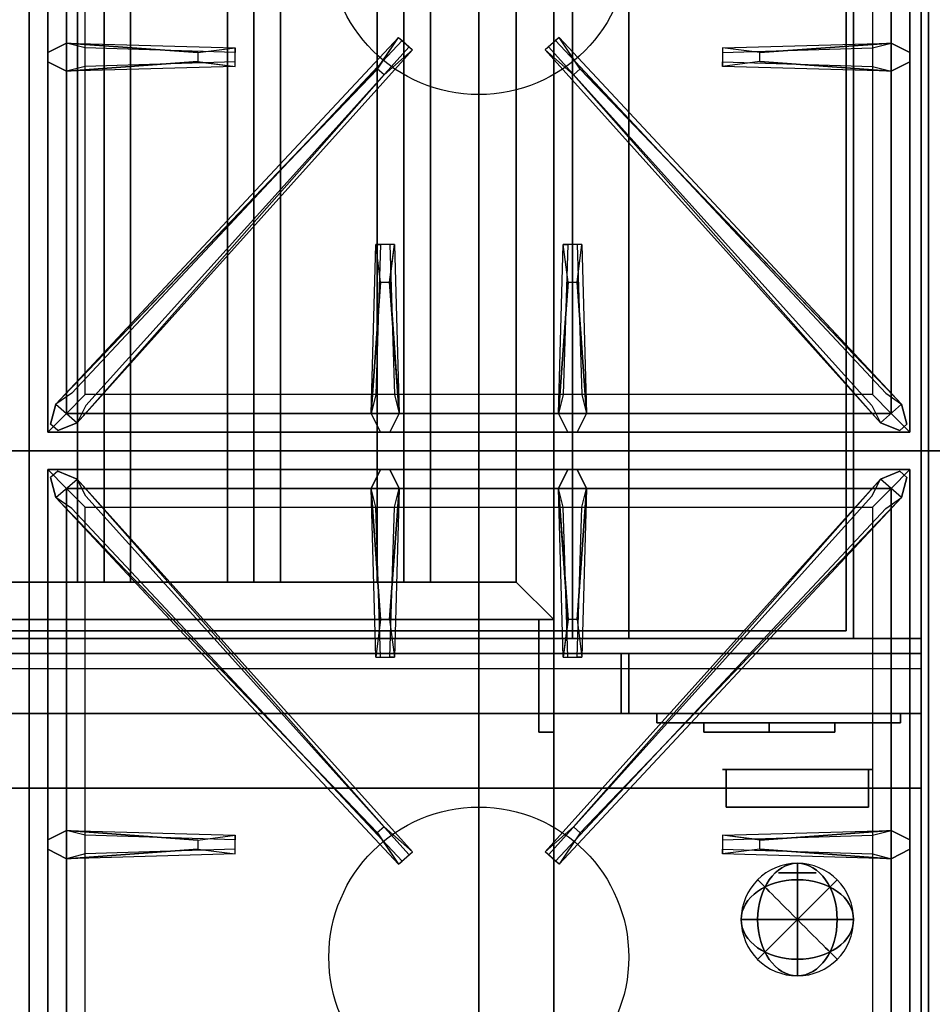
# Model space of a CAD drawing. Extents: x -120 to 120, y -19 to 19.
# Drawn here: x 71 to 84, y -5 to 8 of the extents above; entities that cross this region are included whole.
import ezdxf

# ---------------------------------------------------------------- set-up
doc = ezdxf.new("R2010")
doc.units = 0
for name, color, linetype in [('3D', 254, 'CONTINUOUS'), ('3D-BLACK', 250, 'CONTINUOUS'), ('3D-BRUSHED', 9, 'CONTINUOUS'), ('3D-CASTIRON', 251, 'CONTINUOUS'), ('3D-CHROME', 254, 'CONTINUOUS'), ('3D-FLAT', 7, 'CONTINUOUS'), ('3D-NON', 43, 'CONTINUOUS'), ('3D-RED', 1, 'CONTINUOUS')]:
    doc.layers.add(name, color=color, linetype=linetype)

msp = doc.modelspace()

# ---------------------------------------------------------------- linework, layer by layer
at = {"layer": '3D'}
for points in [[(72.5, 13.25, 64.146), (72.146, 13.25, 64.5), (72.146, 0.75, 64.5), (72.5, 0.75, 64.146)], [(72.146, 13.25, 64.5), (72.5, 13.25, 64.854), (72.5, 0.75, 64.854), (72.146, 0.75, 64.5)], [(72.854, 13.25, 64.5), (72.5, 13.25, 64.854), (72.5, 0.75, 64.854), (72.854, 0.75, 64.5)], [(72.5, 13.25, 64.146), (72.854, 13.25, 64.5), (72.854, 0.75, 64.5), (72.5, 0.75, 64.146)], [(74.5, 13.25, 64.146), (74.146, 13.25, 64.5), (74.146, 0.75, 64.5), (74.5, 0.75, 64.146)], [(74.146, 13.25, 64.5), (74.5, 13.25, 64.854), (74.5, 0.75, 64.854), (74.146, 0.75, 64.5)], [(74.854, 13.25, 64.5), (74.5, 13.25, 64.854), (74.5, 0.75, 64.854), (74.854, 0.75, 64.5)], [(74.5, 13.25, 64.146), (74.854, 13.25, 64.5), (74.854, 0.75, 64.5), (74.5, 0.75, 64.146)], [(76.5, 13.25, 64.146), (76.146, 13.25, 64.5), (76.146, 0.75, 64.5), (76.5, 0.75, 64.146)], [(76.146, 13.25, 64.5), (76.5, 13.25, 64.854), (76.5, 0.75, 64.854), (76.146, 0.75, 64.5)], [(76.854, 13.25, 64.5), (76.5, 13.25, 64.854), (76.5, 0.75, 64.854), (76.854, 0.75, 64.5)], [(76.5, 13.25, 64.146), (76.854, 13.25, 64.5), (76.854, 0.75, 64.5), (76.5, 0.75, 64.146)], [(78, 0.75, 64), (78.5, 0.25, 64), (78.5, 0.25, 65), (78, 0.75, 65)], [(78, 0.75, 64), (78.5, 0.25, 64), (78.5, 0.25, 65), (78, 0.75, 65)], [(83.4, -1, 58), (47.6, -1, 58), (47.6, -2, 57), (83.4, -2, 57)]]:
    msp.add_3dface(points, dxfattribs=at)
at = {"layer": '3D-BLACK', "invisible_edges": 14}
msp.add_3dface([(47.6, -0.4, 70), (83.4, -0.4, 70), (83.4, -0.4, 76), (47.6, -0.4, 76)], dxfattribs=at)
at = {"layer": '3D-BLACK'}
for points in [[(80.5, -1.125, 68.25), (80.5, -1.25, 68.25), (80.5, -1.25, 61.5), (80.5, -1.125, 61.5)], [(80.5, -1.125, 68.25), (81.375, -1.125, 68.25), (81.375, -1.125, 61.5), (80.5, -1.125, 61.5)], [(80.5, -1.125, 61.5), (81.375, -1.125, 61.5), (81.375, -1.25, 61.5), (80.5, -1.25, 61.5)], [(80.5, -1.125, 68.25), (81.375, -1.125, 68.25), (81.375, -1.25, 68.25), (80.5, -1.25, 68.25)], [(81.375, -1.125, 62.25), (81.375, -1.25, 62.25), (81.375, -1.25, 61.5), (81.375, -1.125, 61.5)], [(81.375, -1.125, 62.25), (82.25, -1.125, 62.25), (82.25, -1.125, 61.5), (81.375, -1.125, 61.5)], [(81.375, -1.125, 61.5), (82.25, -1.125, 61.5), (82.25, -1.25, 61.5), (81.375, -1.25, 61.5)], [(81.375, -1.125, 62.25), (82.25, -1.125, 62.25), (82.25, -1.25, 62.25), (81.375, -1.25, 62.25)], [(81.375, -1.125, 63.75), (81.375, -1.25, 63.75), (81.375, -1.25, 63), (81.375, -1.125, 63)], [(81.375, -1.125, 63.75), (82.25, -1.125, 63.75), (82.25, -1.125, 63), (81.375, -1.125, 63)], [(81.375, -1.125, 63), (82.25, -1.125, 63), (82.25, -1.25, 63), (81.375, -1.25, 63)], [(81.375, -1.125, 63.75), (82.25, -1.125, 63.75), (82.25, -1.25, 63.75), (81.375, -1.25, 63.75)], [(81.375, -1.125, 65.25), (81.375, -1.25, 65.25), (81.375, -1.25, 64.5), (81.375, -1.125, 64.5)], [(81.375, -1.125, 65.25), (82.25, -1.125, 65.25), (82.25, -1.125, 64.5), (81.375, -1.125, 64.5)], [(81.375, -1.125, 64.5), (82.25, -1.125, 64.5), (82.25, -1.25, 64.5), (81.375, -1.25, 64.5)], [(81.375, -1.125, 65.25), (82.25, -1.125, 65.25), (82.25, -1.25, 65.25), (81.375, -1.25, 65.25)], [(81.375, -1.125, 66.75), (81.375, -1.25, 66.75), (81.375, -1.25, 66), (81.375, -1.125, 66)], [(81.375, -1.125, 66.75), (82.25, -1.125, 66.75), (82.25, -1.125, 66), (81.375, -1.125, 66)], [(81.375, -1.125, 66), (82.25, -1.125, 66), (82.25, -1.25, 66), (81.375, -1.25, 66)], [(81.375, -1.125, 66.75), (82.25, -1.125, 66.75), (82.25, -1.25, 66.75), (81.375, -1.25, 66.75)], [(81.375, -1.125, 68.25), (81.375, -1.25, 68.25), (81.375, -1.25, 67.5), (81.375, -1.125, 67.5)], [(81.375, -1.125, 68.25), (82.25, -1.125, 68.25), (82.25, -1.125, 67.5), (81.375, -1.125, 67.5)], [(81.375, -1.125, 67.5), (82.25, -1.125, 67.5), (82.25, -1.25, 67.5), (81.375, -1.25, 67.5)], [(81.375, -1.125, 68.25), (82.25, -1.125, 68.25), (82.25, -1.25, 68.25), (81.375, -1.25, 68.25)], [(81.375, -1.125, 68.25), (81.375, -1.25, 68.25), (81.375, -1.25, 61.5), (81.375, -1.125, 61.5)], [(82.25, -1.125, 62.25), (82.25, -1.25, 62.25), (82.25, -1.25, 61.5), (82.25, -1.125, 61.5)], [(82.25, -1.125, 63.75), (82.25, -1.25, 63.75), (82.25, -1.25, 63), (82.25, -1.125, 63)], [(82.25, -1.125, 65.25), (82.25, -1.25, 65.25), (82.25, -1.25, 64.5), (82.25, -1.125, 64.5)], [(82.25, -1.125, 66.75), (82.25, -1.25, 66.75), (82.25, -1.25, 66), (82.25, -1.125, 66)], [(82.25, -1.125, 68.25), (82.25, -1.25, 68.25), (82.25, -1.25, 67.5), (82.25, -1.125, 67.5)], [(80.5, -1.25, 68.25), (81.375, -1.25, 68.25), (81.375, -1.25, 61.5), (80.5, -1.25, 61.5)], [(81.375, -1.25, 62.25), (82.25, -1.25, 62.25), (82.25, -1.25, 61.5), (81.375, -1.25, 61.5)], [(81.375, -1.25, 63.75), (82.25, -1.25, 63.75), (82.25, -1.25, 63), (81.375, -1.25, 63)], [(81.375, -1.25, 65.25), (82.25, -1.25, 65.25), (82.25, -1.25, 64.5), (81.375, -1.25, 64.5)], [(81.375, -1.25, 66.75), (82.25, -1.25, 66.75), (82.25, -1.25, 66), (81.375, -1.25, 66)], [(81.375, -1.25, 68.25), (82.25, -1.25, 68.25), (82.25, -1.25, 67.5), (81.375, -1.25, 67.5)]]:
    msp.add_3dface(points, dxfattribs=at)
at = {"layer": '3D-BRUSHED'}
for points in [[(79.875, -1, 68.75), (79.875, -1.125, 68.75), (79.875, -1.125, 60.75), (79.875, -1, 60.75)], [(79.875, -1, 68.75), (83.125, -1, 68.75), (83.125, -1, 60.75), (79.875, -1, 60.75)], [(79.875, -1, 60.75), (83.125, -1, 60.75), (83.125, -1.125, 60.75), (79.875, -1.125, 60.75)], [(79.875, -1, 68.75), (83.125, -1, 68.75), (83.125, -1.125, 68.75), (79.875, -1.125, 68.75)], [(83.125, -1, 68.75), (83.125, -1.125, 68.75), (83.125, -1.125, 60.75), (83.125, -1, 60.75)], [(79.875, -1.125, 68.75), (83.125, -1.125, 68.75), (83.125, -1.125, 60.75), (79.875, -1.125, 60.75)]]:
    msp.add_3dface(points, dxfattribs=at)
at = {"layer": '3D-CASTIRON'}
for centre in [(77.5, 9.25, 35.2), (77.5, -4.25, 35.2)]:
    msp.add_circle(centre, 2, dxfattribs=at)
for points in [[(71.5, 16, 35), (59.5, 16, 35), (59.5, 2.5, 35), (71.5, 2.5, 35)], [(83.5, 16, 35), (71.5, 16, 35), (71.5, 2.5, 35), (83.5, 2.5, 35)], [(95.5, 16, 35), (83.5, 16, 35), (83.5, 2.5, 35), (95.5, 2.5, 35)], [(71.75, 15.75, 35.375), (71.75, 2.75, 35.375), (72, 3, 35.375), (72, 15.5, 35.375)], [(71.75, 15.75, 35), (71.75, 2.75, 35), (71.75, 2.75, 35.375), (71.75, 15.75, 35.375)], [(83.25, 2.75, 35.375), (83.25, 15.75, 35.375), (83, 15.5, 35.375), (83, 3, 35.375)], [(83.25, 2.75, 35), (83.25, 15.75, 35), (83.25, 15.75, 35.375), (83.25, 2.75, 35.375)], [(72, 15.5, 35.375), (72, 3, 35.375), (72.25, 3.25, 35), (72.25, 15.25, 35)], [(83, 3, 35.375), (83, 15.5, 35.375), (82.75, 15.25, 35), (82.75, 3.25, 35)], [(72, 7.938, 35.375), (74.25, 7.875, 35.375), (74.25, 7.812, 35.25), (72.25, 7.875, 35)], [(72.141, 2.876, 35.375), (76.617, 7.846, 35.375), (76.57, 7.887, 35.25), (72.259, 3.105, 35)], [(82.859, 2.876, 35.375), (78.383, 7.846, 35.375), (78.43, 7.887, 35.25), (82.741, 3.105, 35)], [(81.25, 7.81, 36), (83, 7.938, 36), (83.25, 7.812, 35.375), (83, 7.938, 35.375)], [(73.75, 7.69, 36), (72, 7.562, 36), (71.75, 7.688, 35.375), (72, 7.562, 35.375)], [(83, 7.562, 35.375), (80.75, 7.625, 35.375), (80.75, 7.688, 35.25), (82.75, 7.625, 35)], [(76.147, 7.592, 36), (71.859, 3.124, 36), (71.788, 2.854, 35.375), (71.859, 3.124, 35.375)], [(78.853, 7.592, 36), (83.141, 3.124, 36), (83.212, 2.854, 35.375), (83.141, 3.124, 35.375)], [(76.062, 3, 35.375), (76.125, 5.25, 35.375), (76.188, 5.25, 35.25), (76.125, 3.25, 35)], [(78.562, 3, 35.375), (78.625, 5.25, 35.375), (78.688, 5.25, 35.25), (78.625, 3.25, 35)], [(76.31, 4.75, 36), (76.438, 3, 36), (76.312, 2.75, 35.375), (76.438, 3, 35.375)], [(78.81, 4.75, 36), (78.938, 3, 36), (78.812, 2.75, 35.375), (78.938, 3, 35.375)], [(72, 3, 35.375), (83, 3, 35.375), (82.75, 3.25, 35), (72.25, 3.25, 35)], [(71.75, 2.75, 35.375), (83.25, 2.75, 35.375), (83, 3, 35.375), (72, 3, 35.375)], [(71.75, 2.75, 35), (83.25, 2.75, 35), (83.25, 2.75, 35.375), (71.75, 2.75, 35.375)], [(71.5, 2.5, 35), (59.5, 2.5, 35), (59.5, -11, 35), (71.5, -11, 35)], [(83.5, 2.5, 35), (71.5, 2.5, 35), (71.5, -11, 35), (83.5, -11, 35)], [(95.5, 2.5, 35), (83.5, 2.5, 35), (83.5, -11, 35), (95.5, -11, 35)], [(71.75, 2.25, 35.375), (71.75, -10.75, 35.375), (72, -10.5, 35.375), (72, 2, 35.375)], [(83.25, 2.25, 35.375), (71.75, 2.25, 35.375), (72, 2, 35.375), (83, 2, 35.375)], [(71.75, 2.25, 35), (71.75, -10.75, 35), (71.75, -10.75, 35.375), (71.75, 2.25, 35.375)], [(83.25, 2.25, 35), (71.75, 2.25, 35), (71.75, 2.25, 35.375), (83.25, 2.25, 35.375)], [(76.19, 0.25, 36), (76.062, 2, 36), (76.188, 2.25, 35.375), (76.062, 2, 35.375)], [(78.69, 0.25, 36), (78.562, 2, 36), (78.688, 2.25, 35.375), (78.562, 2, 35.375)], [(83.25, -10.75, 35.375), (83.25, 2.25, 35.375), (83, 2, 35.375), (83, -10.5, 35.375)], [(83.25, -10.75, 35), (83.25, 2.25, 35), (83.25, 2.25, 35.375), (83.25, -10.75, 35.375)], [(76.147, -2.592, 36), (71.859, 1.876, 36), (71.788, 2.146, 35.375), (71.859, 1.876, 35.375)], [(72.141, 2.124, 35.375), (76.617, -2.846, 35.375), (76.57, -2.887, 35.25), (72.259, 1.895, 35)], [(82.859, 2.124, 35.375), (78.383, -2.846, 35.375), (78.43, -2.887, 35.25), (82.741, 1.895, 35)], [(78.853, -2.592, 36), (83.141, 1.876, 36), (83.212, 2.146, 35.375), (83.141, 1.876, 35.375)], [(72, 2, 35.375), (72, -10.5, 35.375), (72.25, -10.25, 35), (72.25, 1.75, 35)], [(83, 2, 35.375), (72, 2, 35.375), (72.25, 1.75, 35), (82.75, 1.75, 35)], [(76.438, 2, 35.375), (76.375, -0.25, 35.375), (76.312, -0.25, 35.25), (76.375, 1.75, 35)], [(78.938, 2, 35.375), (78.875, -0.25, 35.375), (78.812, -0.25, 35.25), (78.875, 1.75, 35)], [(83, -10.5, 35.375), (83, 2, 35.375), (82.75, 1.75, 35), (82.75, -10.25, 35)], [(72, -2.562, 35.375), (74.25, -2.625, 35.375), (74.25, -2.688, 35.25), (72.25, -2.625, 35)], [(81.25, -2.69, 36), (83, -2.562, 36), (83.25, -2.688, 35.375), (83, -2.562, 35.375)], [(73.75, -2.81, 36), (72, -2.938, 36), (71.75, -2.812, 35.375), (72, -2.938, 35.375)], [(83, -2.938, 35.375), (80.75, -2.875, 35.375), (80.75, -2.812, 35.25), (82.75, -2.875, 35)]]:
    msp.add_3dface(points, dxfattribs=at)
for points, invisible_edges in [([(71.859, 3.124, 35.375), (76.147, 7.592, 36), (76.429, 8.011, 35.375), (71.859, 3.124, 35.375)], 1), ([(71.859, 3.124, 35.375), (76.429, 8.011, 35.375), (76.476, 7.97, 35.25), (72.071, 3.27, 35)], 1), ([(76.429, 8.011, 35.375), (76.617, 7.846, 35.375), (76.238, 7.513, 36), (76.146, 7.594, 36)], 2), ([(76.476, 7.97, 35.25), (76.57, 7.887, 35.25), (76.617, 7.846, 35.375), (76.429, 8.011, 35.375)], 14), ([(78.571, 8.011, 35.375), (78.383, 7.846, 35.375), (78.762, 7.513, 36), (78.854, 7.594, 36)], 2), ([(78.524, 7.97, 35.25), (78.43, 7.887, 35.25), (78.383, 7.846, 35.375), (78.571, 8.011, 35.375)], 14), ([(83.141, 3.124, 35.375), (78.571, 8.011, 35.375), (78.524, 7.97, 35.25), (82.929, 3.27, 35)], 1), ([(83.141, 3.124, 35.375), (78.853, 7.592, 36), (78.571, 8.011, 35.375), (83.141, 3.124, 35.375)], 1), ([(73.75, 7.81, 36), (72, 7.938, 36), (71.75, 7.812, 35.375), (72, 7.938, 35.375)], 8), ([(72, 7.562, 36), (72, 7.938, 36), (71.75, 7.812, 35.375), (71.75, 7.688, 35.375)], 10), ([(72, 7.938, 35.375), (73.75, 7.81, 36), (74.25, 7.875, 35.375), (72, 7.938, 35.375)], 4), ([(73.75, 7.81, 36), (73.75, 7.688, 36), (72, 7.562, 36), (72, 7.938, 36)], 13), ([(83, 7.938, 35.375), (81.25, 7.81, 36), (80.75, 7.875, 35.375), (83, 7.938, 35.375)], 1), ([(83, 7.938, 35.375), (80.75, 7.875, 35.375), (80.75, 7.812, 35.25), (82.75, 7.875, 35)], 1), ([(81.25, 7.69, 36), (81.25, 7.812, 36), (83, 7.938, 36), (83, 7.562, 36)], 13), ([(83, 7.938, 36), (83, 7.562, 36), (83.25, 7.688, 35.375), (83.25, 7.812, 35.375)], 10), ([(72.141, 2.876, 35.375), (76.238, 7.513, 36), (76.617, 7.846, 35.375), (72.141, 2.876, 35.375)], 4), ([(74.25, 7.625, 35.375), (74.25, 7.875, 35.375), (73.75, 7.81, 36), (73.75, 7.688, 36)], 2), ([(74.25, 7.688, 35.25), (74.25, 7.812, 35.25), (74.25, 7.875, 35.375), (74.25, 7.625, 35.375)], 14), ([(82.859, 2.876, 35.375), (78.762, 7.513, 36), (78.383, 7.846, 35.375), (82.859, 2.876, 35.375)], 4), ([(80.75, 7.875, 35.375), (80.75, 7.625, 35.375), (81.25, 7.69, 36), (81.25, 7.812, 36)], 2), ([(80.75, 7.812, 35.25), (80.75, 7.688, 35.25), (80.75, 7.625, 35.375), (80.75, 7.875, 35.375)], 14), ([(72, 7.562, 35.375), (73.75, 7.69, 36), (74.25, 7.625, 35.375), (72, 7.562, 35.375)], 1), ([(72, 7.562, 35.375), (74.25, 7.625, 35.375), (74.25, 7.688, 35.25), (72.25, 7.625, 35)], 1), ([(83, 7.562, 35.375), (81.25, 7.69, 36), (80.75, 7.625, 35.375), (83, 7.562, 35.375)], 4), ([(81.25, 7.69, 36), (83, 7.562, 36), (83.25, 7.688, 35.375), (83, 7.562, 35.375)], 8), ([(76.238, 7.513, 36), (76.146, 7.594, 36), (71.859, 3.124, 36), (72.141, 2.876, 36)], 13), ([(76.238, 7.513, 36), (72.141, 2.876, 36), (71.882, 2.771, 35.375), (72.141, 2.876, 35.375)], 8), ([(78.762, 7.513, 36), (78.854, 7.594, 36), (83.141, 3.124, 36), (82.859, 2.876, 36)], 13), ([(78.762, 7.513, 36), (82.859, 2.876, 36), (83.118, 2.771, 35.375), (82.859, 2.876, 35.375)], 8), ([(76.062, 3, 35.375), (76.19, 4.75, 36), (76.125, 5.25, 35.375), (76.062, 3, 35.375)], 4), ([(76.375, 5.25, 35.375), (76.125, 5.25, 35.375), (76.19, 4.75, 36), (76.312, 4.75, 36)], 2), ([(76.312, 5.25, 35.25), (76.188, 5.25, 35.25), (76.125, 5.25, 35.375), (76.375, 5.25, 35.375)], 14), ([(76.438, 3, 35.375), (76.31, 4.75, 36), (76.375, 5.25, 35.375), (76.438, 3, 35.375)], 1), ([(76.438, 3, 35.375), (76.375, 5.25, 35.375), (76.312, 5.25, 35.25), (76.375, 3.25, 35)], 1), ([(78.562, 3, 35.375), (78.69, 4.75, 36), (78.625, 5.25, 35.375), (78.562, 3, 35.375)], 4), ([(78.875, 5.25, 35.375), (78.625, 5.25, 35.375), (78.69, 4.75, 36), (78.812, 4.75, 36)], 2), ([(78.812, 5.25, 35.25), (78.688, 5.25, 35.25), (78.625, 5.25, 35.375), (78.875, 5.25, 35.375)], 14), ([(78.938, 3, 35.375), (78.81, 4.75, 36), (78.875, 5.25, 35.375), (78.938, 3, 35.375)], 1), ([(78.938, 3, 35.375), (78.875, 5.25, 35.375), (78.812, 5.25, 35.25), (78.875, 3.25, 35)], 1), ([(76.19, 4.75, 36), (76.062, 3, 36), (76.188, 2.75, 35.375), (76.062, 3, 35.375)], 8), ([(76.19, 4.75, 36), (76.312, 4.75, 36), (76.438, 3, 36), (76.062, 3, 36)], 13), ([(78.69, 4.75, 36), (78.562, 3, 36), (78.688, 2.75, 35.375), (78.562, 3, 35.375)], 8), ([(78.69, 4.75, 36), (78.812, 4.75, 36), (78.938, 3, 36), (78.562, 3, 36)], 13), ([(71.859, 3.124, 36), (72.141, 2.876, 36), (71.882, 2.771, 35.375), (71.788, 2.854, 35.375)], 10), ([(83.141, 3.124, 36), (82.859, 2.876, 36), (83.118, 2.771, 35.375), (83.212, 2.854, 35.375)], 10), ([(76.438, 3, 36), (76.062, 3, 36), (76.188, 2.75, 35.375), (76.312, 2.75, 35.375)], 10), ([(78.938, 3, 36), (78.562, 3, 36), (78.688, 2.75, 35.375), (78.812, 2.75, 35.375)], 10), ([(76.062, 2, 36), (76.438, 2, 36), (76.312, 2.25, 35.375), (76.188, 2.25, 35.375)], 10), ([(76.31, 0.25, 36), (76.438, 2, 36), (76.312, 2.25, 35.375), (76.438, 2, 35.375)], 8), ([(78.562, 2, 36), (78.938, 2, 36), (78.812, 2.25, 35.375), (78.688, 2.25, 35.375)], 10), ([(78.81, 0.25, 36), (78.938, 2, 36), (78.812, 2.25, 35.375), (78.938, 2, 35.375)], 8), ([(71.859, 1.876, 36), (72.141, 2.124, 36), (71.882, 2.229, 35.375), (71.788, 2.146, 35.375)], 10), ([(76.238, -2.513, 36), (76.146, -2.594, 36), (71.859, 1.876, 36), (72.141, 2.124, 36)], 13), ([(76.238, -2.513, 36), (72.141, 2.124, 36), (71.882, 2.229, 35.375), (72.141, 2.124, 35.375)], 8), ([(72.141, 2.124, 35.375), (76.238, -2.513, 36), (76.617, -2.846, 35.375), (72.141, 2.124, 35.375)], 4), ([(82.859, 2.124, 35.375), (78.762, -2.513, 36), (78.383, -2.846, 35.375), (82.859, 2.124, 35.375)], 4), ([(78.762, -2.513, 36), (82.859, 2.124, 36), (83.118, 2.229, 35.375), (82.859, 2.124, 35.375)], 8), ([(78.762, -2.513, 36), (78.854, -2.594, 36), (83.141, 1.876, 36), (82.859, 2.124, 36)], 13), ([(83.141, 1.876, 36), (82.859, 2.124, 36), (83.118, 2.229, 35.375), (83.212, 2.146, 35.375)], 10), ([(76.062, 2, 35.375), (76.19, 0.25, 36), (76.125, -0.25, 35.375), (76.062, 2, 35.375)], 1), ([(76.062, 2, 35.375), (76.125, -0.25, 35.375), (76.188, -0.25, 35.25), (76.125, 1.75, 35)], 1), ([(76.31, 0.25, 36), (76.188, 0.25, 36), (76.062, 2, 36), (76.438, 2, 36)], 13), ([(76.438, 2, 35.375), (76.31, 0.25, 36), (76.375, -0.25, 35.375), (76.438, 2, 35.375)], 4), ([(78.562, 2, 35.375), (78.69, 0.25, 36), (78.625, -0.25, 35.375), (78.562, 2, 35.375)], 1), ([(78.562, 2, 35.375), (78.625, -0.25, 35.375), (78.688, -0.25, 35.25), (78.625, 1.75, 35)], 1), ([(78.81, 0.25, 36), (78.688, 0.25, 36), (78.562, 2, 36), (78.938, 2, 36)], 13), ([(78.938, 2, 35.375), (78.81, 0.25, 36), (78.875, -0.25, 35.375), (78.938, 2, 35.375)], 4), ([(71.859, 1.876, 35.375), (76.147, -2.592, 36), (76.429, -3.011, 35.375), (71.859, 1.876, 35.375)], 1), ([(71.859, 1.876, 35.375), (76.429, -3.011, 35.375), (76.476, -2.97, 35.25), (72.071, 1.73, 35)], 1), ([(83.141, 1.876, 35.375), (78.571, -3.011, 35.375), (78.524, -2.97, 35.25), (82.929, 1.73, 35)], 1), ([(83.141, 1.876, 35.375), (78.853, -2.592, 36), (78.571, -3.011, 35.375), (83.141, 1.876, 35.375)], 1), ([(76.125, -0.25, 35.375), (76.375, -0.25, 35.375), (76.31, 0.25, 36), (76.188, 0.25, 36)], 2), ([(78.625, -0.25, 35.375), (78.875, -0.25, 35.375), (78.81, 0.25, 36), (78.688, 0.25, 36)], 2), ([(76.188, -0.25, 35.25), (76.312, -0.25, 35.25), (76.375, -0.25, 35.375), (76.125, -0.25, 35.375)], 14), ([(78.688, -0.25, 35.25), (78.812, -0.25, 35.25), (78.875, -0.25, 35.375), (78.625, -0.25, 35.375)], 14), ([(73.75, -2.69, 36), (72, -2.562, 36), (71.75, -2.688, 35.375), (72, -2.562, 35.375)], 8), ([(72, -2.938, 36), (72, -2.562, 36), (71.75, -2.688, 35.375), (71.75, -2.812, 35.375)], 10), ([(72, -2.562, 35.375), (73.75, -2.69, 36), (74.25, -2.625, 35.375), (72, -2.562, 35.375)], 4), ([(73.75, -2.69, 36), (73.75, -2.812, 36), (72, -2.938, 36), (72, -2.562, 36)], 13), ([(74.25, -2.875, 35.375), (74.25, -2.625, 35.375), (73.75, -2.69, 36), (73.75, -2.812, 36)], 2), ([(74.25, -2.812, 35.25), (74.25, -2.688, 35.25), (74.25, -2.625, 35.375), (74.25, -2.875, 35.375)], 14), ([(76.429, -3.011, 35.375), (76.617, -2.846, 35.375), (76.238, -2.513, 36), (76.146, -2.594, 36)], 2), ([(78.571, -3.011, 35.375), (78.383, -2.846, 35.375), (78.762, -2.513, 36), (78.854, -2.594, 36)], 2), ([(83, -2.562, 35.375), (81.25, -2.69, 36), (80.75, -2.625, 35.375), (83, -2.562, 35.375)], 1), ([(83, -2.562, 35.375), (80.75, -2.625, 35.375), (80.75, -2.688, 35.25), (82.75, -2.625, 35)], 1), ([(80.75, -2.625, 35.375), (80.75, -2.875, 35.375), (81.25, -2.81, 36), (81.25, -2.688, 36)], 2), ([(80.75, -2.688, 35.25), (80.75, -2.812, 35.25), (80.75, -2.875, 35.375), (80.75, -2.625, 35.375)], 14), ([(81.25, -2.81, 36), (81.25, -2.688, 36), (83, -2.562, 36), (83, -2.938, 36)], 13), ([(83, -2.562, 36), (83, -2.938, 36), (83.25, -2.812, 35.375), (83.25, -2.688, 35.375)], 10), ([(72, -2.938, 35.375), (73.75, -2.81, 36), (74.25, -2.875, 35.375), (72, -2.938, 35.375)], 1), ([(72, -2.938, 35.375), (74.25, -2.875, 35.375), (74.25, -2.812, 35.25), (72.25, -2.875, 35)], 1), ([(76.476, -2.97, 35.25), (76.57, -2.887, 35.25), (76.617, -2.846, 35.375), (76.429, -3.011, 35.375)], 14), ([(78.524, -2.97, 35.25), (78.43, -2.887, 35.25), (78.383, -2.846, 35.375), (78.571, -3.011, 35.375)], 14), ([(83, -2.938, 35.375), (81.25, -2.81, 36), (80.75, -2.875, 35.375), (83, -2.938, 35.375)], 4), ([(81.25, -2.81, 36), (83, -2.938, 36), (83.25, -2.812, 35.375), (83, -2.938, 35.375)], 8)]:
    msp.add_3dface(points, dxfattribs=dict(at, invisible_edges=invisible_edges))
at = {"layer": '3D-CHROME', "extrusion": (0, -1, 0)}
msp.add_circle((81.75, 66.375, 3.125), 0.25, dxfattribs=at)
at = {"layer": '3D-FLAT'}
for points in [[(83.4, 17.9, 76), (83.4, 0, 76), (47.6, 0, 76), (47.6, 17.9, 76)], [(47.6, 17.9, 58.1), (47.6, 0, 58.1), (83.4, 0, 58.1), (83.4, 17.9, 58.1)], [(47.6, -13.25, 26.8), (83.4, -13.25, 26.8), (83.4, 15.9, 26.8), (47.6, 15.9, 26.8)], [(47.6, -13.25, 6), (83.4, -13.25, 6), (83.4, 15.9, 6), (47.6, 15.9, 6)], [(79.5, 16, 70), (79.5, 0, 70), (49.5, 0, 70), (49.5, 16, 70)], [(49.5, 16, 60), (49.5, 0, 60), (79.5, 0, 60), (79.5, 16, 60)], [(82.4, 14.9, 57), (82.4, 0.1, 57), (48.6, 0.1, 57), (48.6, 14.9, 57)], [(82.4, 14.9, 58), (82.4, 0.1, 58), (48.6, 0.1, 58), (48.6, 14.9, 58)], [(79.5, 14.25, 66), (78.75, 14.25, 66), (78.75, 0, 66), (79.5, 0, 66)], [(79.5, 14.25, 62), (78.75, 14.25, 62), (78.75, 0, 62), (79.5, 0, 62)], [(78, 0.75, 65), (78.5, 0.25, 65), (78.5, 13.75, 65), (78, 13.25, 65)], [(78, 0.75, 64), (78.5, 0.25, 64), (78.5, 13.75, 64), (78, 13.25, 64)], [(77.5, 12, 25), (77.5, -13, 25), (50.5, -13, 25), (50.5, 12, 25)], [(50.5, 12, 11), (50.5, -13, 11), (77.5, -13, 11), (77.5, 12, 11)], [(51, 0.75, 65), (50.5, 0.25, 65), (78.5, 0.25, 65), (78, 0.75, 65)], [(51, 0.75, 64), (50.5, 0.25, 64), (78.5, 0.25, 64), (78, 0.75, 64)], [(78.5, 0.25, 64.75), (78.3, 0.25, 64.75), (78.3, -1.25, 64.75), (78.5, -1.25, 64.75)], [(78.5, 0.25, 64.25), (78.3, 0.25, 64.25), (78.3, -1.25, 64.25), (78.5, -1.25, 64.25)], [(83.4, -0.2, 76), (83.4, -1, 76), (47.6, -1, 76), (47.6, -0.2, 76)], [(47.6, -0.2, 70), (47.6, -1, 70), (83.4, -1, 70), (83.4, -0.2, 70)], [(79.4, -0.2, 60), (49.6, -0.2, 60), (49.6, -1, 60), (79.4, -1, 60)], [(79.4, -0.2, 58), (49.6, -0.2, 58), (49.6, -1, 58), (79.4, -1, 58)], [(83.4, -0.2, 70), (83.4, -1, 70), (79.5, -1, 70), (79.5, -0.2, 70)], [(83.4, -0.2, 58), (83.4, -1, 58), (79.5, -1, 58), (79.5, -0.2, 58)]]:
    msp.add_3dface(points, dxfattribs=at)
at = {"layer": '3D-FLAT', "invisible_edges": 5}
for points in [[(83.4, -1, 58), (82.5, 0, 58), (82.5, 15, 58), (83.4, 16, 58)], [(47.6, -1, 58), (48.5, 0, 58), (82.5, 0, 58), (83.4, -1, 58)]]:
    msp.add_3dface(points, dxfattribs=at)
at = {"layer": '3D-NON'}
for points in [[(83.4, 17.9, 27), (83.4, 17.9, 35), (83.4, -11, 35), (83.4, -11, 27)], [(83.4, 17.9, 58.1), (83.4, 0, 58.1), (83.4, 0, 76), (83.4, 17.9, 76)], [(79.5, 16, 60), (79.5, 0, 60), (79.5, 0, 70), (79.5, 16, 70)], [(83.4, -13.25, 6), (83.4, 15.9, 6), (83.4, 15.9, 26.8), (83.4, -13.25, 26.8)], [(82.5, 0, 57), (82.5, 0, 58), (82.5, 15, 58), (82.5, 15, 57)], [(82.4, 14.9, 58), (82.4, 0.1, 58), (82.4, 0.1, 57), (82.4, 14.9, 57)], [(78.75, 14.25, 62), (78.75, 0, 62), (78.75, 0, 66), (78.75, 14.25, 66)], [(79.5, 14.25, 62), (79.5, 0, 62), (79.5, 0, 66), (79.5, 14.25, 66)], [(78.5, 0.25, 64), (78.5, 13.75, 64), (78.5, 13.75, 65), (78.5, 0.25, 65)], [(78, 0.75, 64), (78, 13.25, 64), (78, 13.25, 65), (78, 0.75, 65)], [(78.5, 12, 12), (78.5, -13, 12), (78.5, -13, 24), (78.5, 12, 24)], [(51, 0.75, 64), (78, 0.75, 64), (78, 0.75, 65), (51, 0.75, 65)], [(72.5, 0.75, 64.146), (72.854, 0.75, 64.5), (72.5, 0.75, 64.854), (72.146, 0.75, 64.5)], [(74.5, 0.75, 64.146), (74.854, 0.75, 64.5), (74.5, 0.75, 64.854), (74.146, 0.75, 64.5)], [(76.5, 0.75, 64.146), (76.854, 0.75, 64.5), (76.5, 0.75, 64.854), (76.146, 0.75, 64.5)], [(50.5, 0.25, 64), (78.5, 0.25, 64), (78.5, 0.25, 65), (50.5, 0.25, 65)], [(78.3, 0.25, 64.25), (78.3, -1.25, 64.25), (78.3, -1.25, 64.75), (78.3, 0.25, 64.75)], [(78.5, 0.25, 64.25), (78.3, 0.25, 64.25), (78.3, 0.25, 64.75), (78.5, 0.25, 64.75)], [(78.5, 0.25, 64.25), (78.5, -1.25, 64.25), (78.5, -1.25, 64.75), (78.5, 0.25, 64.75)], [(48.5, 0, 57), (48.5, 0, 58), (82.5, 0, 58), (82.5, 0, 57)], [(82.4, 0.1, 58), (48.6, 0.1, 58), (48.6, 0.1, 57), (82.4, 0.1, 57)], [(79.5, 0, 62), (78.75, 0, 62), (78.75, 0, 66), (79.5, 0, 66)], [(79.4, -0.2, 58), (49.6, -0.2, 58), (49.6, -0.2, 60), (79.4, -0.2, 60)], [(79.4, -0.2, 58), (79.4, -1, 58), (79.4, -1, 60), (79.4, -0.2, 60)], [(83.4, -0.2, 58), (79.5, -0.2, 58), (79.5, -0.2, 70), (83.4, -0.2, 70)], [(79.5, -0.2, 58), (79.5, -1, 58), (79.5, -1, 70), (79.5, -0.2, 70)], [(83.4, -0.2, 58), (83.4, -1, 58), (83.4, -1, 70), (83.4, -0.2, 70)], [(83.4, -0.2, 70), (83.4, -1, 70), (83.4, -1, 76), (83.4, -0.2, 76)], [(79.4, -1, 58), (49.6, -1, 58), (49.6, -1, 60), (79.4, -1, 60)], [(83.4, -1, 58), (79.5, -1, 58), (79.5, -1, 70), (83.4, -1, 70)], [(78.5, -1.25, 64.25), (78.3, -1.25, 64.25), (78.3, -1.25, 64.75), (78.5, -1.25, 64.75)], [(83.4, -2, 57), (47.6, -2, 57), (47.6, -2, 56), (83.4, -2, 56)]]:
    msp.add_3dface(points, dxfattribs=at)
for points, invisible_edges in [([(83.4, 16, 58), (83.4, 16, 57), (83.4, -2, 57), (83.4, -1, 58)], 2), ([(83.4, 16, 57), (83.4, 16, 54), (83.4, -2, 56), (83.4, -2, 57)], 8), ([(47.6, 0, 76), (83.4, 0, 76), (79.5, 0, 70), (49.5, 0, 70)], 10), ([(47.6, 0, 58.1), (83.4, 0, 58.1), (79.5, 0, 60), (49.5, 0, 60)], 10), ([(83.4, 0, 58.1), (83.4, 0, 76), (79.5, 0, 70), (79.5, 0, 60)], 10), ([(70.5, -1, 73), (71.25, -1, 73.85), (71.75, -1, 73.85), (72.5, -1, 73)], 13), ([(72.5, -1, 76), (71.75, -1, 75.6), (71.25, -1, 75.6), (70.5, -1, 76)], 13), ([(72.5, -1, 73), (71.75, -1, 72.15), (71.25, -1, 72.15), (70.5, -1, 73)], 13), ([(70.5, -1, 70), (71.25, -1, 70.4), (71.75, -1, 70.4), (72.5, -1, 70)], 13), ([(72.5, -1, 73), (71.75, -1, 73.85), (71.75, -1, 75.6), (72.5, -1, 76)], 13), ([(72.5, -1, 70), (71.75, -1, 70.4), (71.75, -1, 72.15), (72.5, -1, 73)], 13), ([(72.5, -1, 73), (73.25, -1, 73.85), (73.75, -1, 73.85), (74.5, -1, 73)], 13), ([(72.5, -1, 76), (73.25, -1, 75.6), (73.25, -1, 73.85), (72.5, -1, 73)], 13), ([(74.5, -1, 76), (73.75, -1, 75.6), (73.25, -1, 75.6), (72.5, -1, 76)], 13), ([(72.5, -1, 73), (73.25, -1, 72.15), (73.25, -1, 70.4), (72.5, -1, 70)], 13), ([(74.5, -1, 73), (73.75, -1, 72.15), (73.25, -1, 72.15), (72.5, -1, 73)], 13), ([(72.5, -1, 70), (73.25, -1, 70.4), (73.75, -1, 70.4), (74.5, -1, 70)], 13), ([(74.5, -1, 73), (73.75, -1, 73.85), (73.75, -1, 75.6), (74.5, -1, 76)], 13), ([(74.5, -1, 70), (73.75, -1, 70.4), (73.75, -1, 72.15), (74.5, -1, 73)], 13), ([(74.5, -1, 73), (75.25, -1, 73.85), (75.75, -1, 73.85), (76.5, -1, 73)], 13), ([(74.5, -1, 76), (75.25, -1, 75.6), (75.25, -1, 73.85), (74.5, -1, 73)], 13), ([(76.5, -1, 76), (75.75, -1, 75.6), (75.25, -1, 75.6), (74.5, -1, 76)], 13), ([(74.5, -1, 73), (75.25, -1, 72.15), (75.25, -1, 70.4), (74.5, -1, 70)], 13), ([(76.5, -1, 73), (75.75, -1, 72.15), (75.25, -1, 72.15), (74.5, -1, 73)], 13), ([(74.5, -1, 70), (75.25, -1, 70.4), (75.75, -1, 70.4), (76.5, -1, 70)], 13), ([(76.5, -1, 73), (75.75, -1, 73.85), (75.75, -1, 75.6), (76.5, -1, 76)], 13), ([(76.5, -1, 70), (75.75, -1, 70.4), (75.75, -1, 72.15), (76.5, -1, 73)], 13), ([(76.5, -1, 73), (77.25, -1, 73.85), (77.75, -1, 73.85), (78.5, -1, 73)], 13), ([(76.5, -1, 76), (77.25, -1, 75.6), (77.25, -1, 73.85), (76.5, -1, 73)], 13), ([(78.5, -1, 76), (77.75, -1, 75.6), (77.25, -1, 75.6), (76.5, -1, 76)], 13), ([(76.5, -1, 73), (77.25, -1, 72.15), (77.25, -1, 70.4), (76.5, -1, 70)], 13), ([(78.5, -1, 73), (77.75, -1, 72.15), (77.25, -1, 72.15), (76.5, -1, 73)], 13), ([(76.5, -1, 70), (77.25, -1, 70.4), (77.75, -1, 70.4), (78.5, -1, 70)], 13), ([(78.5, -1, 73), (77.75, -1, 73.85), (77.75, -1, 75.6), (78.5, -1, 76)], 13), ([(78.5, -1, 70), (77.75, -1, 70.4), (77.75, -1, 72.15), (78.5, -1, 73)], 13), ([(78.5, -1, 73), (79.25, -1, 73.85), (79.75, -1, 73.85), (80.5, -1, 73)], 13), ([(78.5, -1, 76), (79.25, -1, 75.6), (79.25, -1, 73.85), (78.5, -1, 73)], 13), ([(80.5, -1, 76), (79.75, -1, 75.6), (79.25, -1, 75.6), (78.5, -1, 76)], 13), ([(78.5, -1, 73), (79.25, -1, 72.15), (79.25, -1, 70.4), (78.5, -1, 70)], 13), ([(80.5, -1, 73), (79.75, -1, 72.15), (79.25, -1, 72.15), (78.5, -1, 73)], 13), ([(78.5, -1, 70), (79.25, -1, 70.4), (79.75, -1, 70.4), (80.5, -1, 70)], 13), ([(80.5, -1, 73), (79.75, -1, 73.85), (79.75, -1, 75.6), (80.5, -1, 76)], 13), ([(80.5, -1, 70), (79.75, -1, 70.4), (79.75, -1, 72.15), (80.5, -1, 73)], 13), ([(80.5, -1, 70), (83.4, -1, 70), (83.4, -1, 76), (80.5, -1, 76)], 15)]:
    msp.add_3dface(points, dxfattribs=dict(at, invisible_edges=invisible_edges))
at = {"layer": '3D-RED', "extrusion": (0, -1, 0)}
msp.add_circle((81.75, 73, 1.75), 1, dxfattribs=at)
at = {"layer": '3D-RED', "extrusion": (0, 0, -1)}
msp.add_circle((-81.75, -3.75, -66.375), 0.75, dxfattribs=at)
at = {"layer": '3D-RED', "extrusion": (0.707107, 0, -0.707107)}
msp.add_circle((-3.75, 104.74, 10.872), 0.75, dxfattribs=at)
at = {"layer": '3D-RED', "extrusion": (0.707107, 0, 0.707107)}
msp.add_circle((-3.75, -10.872, 104.74), 0.75, dxfattribs=at)
at = {"layer": '3D-RED', "extrusion": (1, 0, 0)}
msp.add_circle((-3.75, 66.375, 81.75), 0.75, dxfattribs=at)
at = {"layer": '3D-RED', "extrusion": (0, 0.707107, -0.707107)}
msp.add_circle((-81.75, 44.283, -49.586), 0.75, dxfattribs=at)
at = {"layer": '3D-RED', "extrusion": (0, 0.707107, 0.707107)}
msp.add_circle((-81.75, 49.586, 44.283), 0.75, dxfattribs=at)
at = {"layer": '3D-RED', "extrusion": (0.707107, 0.707107, 0)}
msp.add_circle((-60.458, 66.375, 55.154), 0.75, dxfattribs=at)
at = {"layer": '3D-RED', "extrusion": (0.707107, -0.707107, 0)}
msp.add_circle((55.154, 66.375, 60.458), 0.75, dxfattribs=at)
at = {"layer": '3D-RED', "extrusion": (0, 1, 0)}
msp.add_circle((-81.75, 66.375, -3.75), 0.75, dxfattribs=at)
at = {"layer": '3D-RED'}
for points in [[(80.8, -1.75, 72.75), (82.7, -1.75, 72.75), (82.7, -1.75, 73.25), (80.8, -1.75, 73.25)], [(80.8, -1.75, 72.75), (80.8, -2.25, 72.75), (80.8, -2.25, 73.25), (80.8, -1.75, 73.25)], [(80.8, -1.75, 73.25), (80.8, -2.25, 73.25), (82.7, -2.25, 73.25), (82.7, -1.75, 73.25)], [(80.8, -1.75, 72.75), (80.8, -2.25, 72.75), (82.7, -2.25, 72.75), (82.7, -1.75, 72.75)], [(82.7, -1.75, 72.75), (82.7, -2.25, 72.75), (82.7, -2.25, 73.25), (82.7, -1.75, 73.25)], [(80.8, -2.25, 72.75), (82.7, -2.25, 72.75), (82.7, -2.25, 73.25), (80.8, -2.25, 73.25)]]:
    msp.add_3dface(points, dxfattribs=at)

doc.saveas('drawing.dxf')
